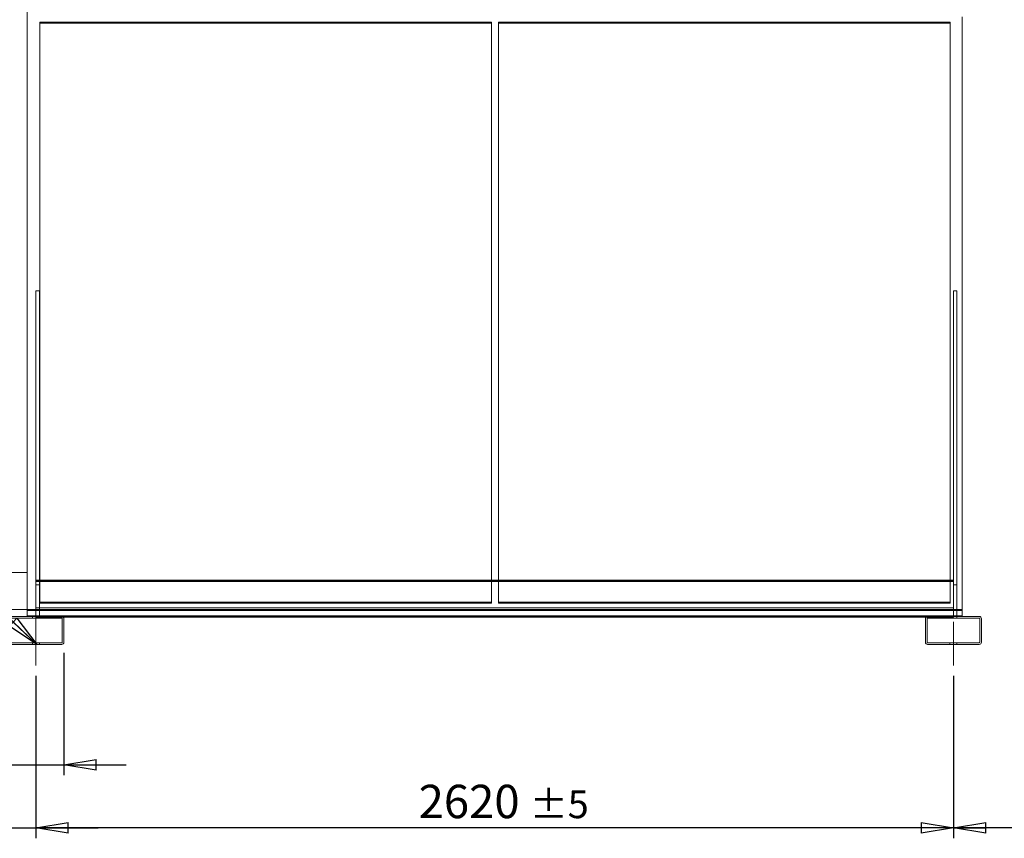
# Model space of a CAD drawing. Units: millimetres. Extents: x 158 to 12408, y 174 to 8727.
# Drawn here: x 7311 to 10122, y 4816 to 7154 of the extents above; entities that cross this region are included whole.
import ezdxf

# ---------------------------------------------------------------- set-up
doc = ezdxf.new("R2010")
doc.units = ezdxf.units.MM
doc.header["$LTSCALE"] = 30
doc.linetypes.add('SLD-Center', pattern=[19.05, 15.24, -1.27, 1.27, -1.27])
doc.linetypes.add('SLD-Solid', pattern=[0])
doc.layers.add('GEOMETRY', color=7, linetype='SLD-Solid')
doc.styles.add('SLDTEXTSTYLE0', font='TXT', dxfattribs={"width": 0.605})
doc.dimstyles.new('SLDDIMSTYLE0', dxfattribs={"dimtxt": 92.459473, "dimasz": 92.459473, "dimexe": 0, "dimexo": 0.0625, "dimgap": 23.114868, "dimtad": 1, "dimdec": 0, "dimrnd": 1e-09, "dimzin": 12, "dimdsep": 46, "dimtxsty": 'SLDTEXTSTYLE0', "dimblk1": 'CLOSED', "dimblk2": 'CLOSED', "dimsah": 1, "dimcen": 0.09, "dimadec": 0, "dimazin": 3, "dimtol": 1, "dimtp": 20, "dimtm": 20, "dimtfac": 1, "dimtdec": 0, "dimtofl": 0, "dimtmove": 0, "dimatfit": 3, "dimldrblk": 'CLOSED', "dimfxl": 1, "dimfrac": 2, "dimtolj": 1, "dimarcsym": 0})
doc.dimstyles.new('SLDDIMSTYLE1', dxfattribs={"dimtxt": 92.459473, "dimasz": 92.459473, "dimexe": 0, "dimexo": 0.0625, "dimgap": 23.114868, "dimtad": 1, "dimdec": 0, "dimrnd": 1e-09, "dimzin": 12, "dimdsep": 46, "dimtxsty": 'SLDTEXTSTYLE0', "dimblk1": 'CLOSED', "dimblk2": 'CLOSED', "dimsah": 1, "dimcen": 0.09, "dimadec": 0, "dimazin": 3, "dimtol": 1, "dimtp": 10, "dimtm": 10, "dimtfac": 1, "dimtdec": 0, "dimtofl": 0, "dimtmove": 0, "dimatfit": 3, "dimldrblk": 'CLOSED', "dimfxl": 1, "dimfrac": 2, "dimtolj": 1, "dimarcsym": 0})
doc.dimstyles.new('SLDDIMSTYLE2', dxfattribs={"dimtxt": 92.459473, "dimasz": 92.459473, "dimexe": 0, "dimexo": 0.0625, "dimgap": 23.114868, "dimtad": 1, "dimdec": 0, "dimrnd": 1e-09, "dimzin": 12, "dimdsep": 46, "dimtxsty": 'SLDTEXTSTYLE0', "dimblk1": 'CLOSED', "dimblk2": 'CLOSED', "dimsah": 1, "dimcen": 0.09, "dimadec": 0, "dimazin": 3, "dimtol": 1, "dimtp": 5, "dimtm": 5, "dimtfac": 1, "dimtdec": 0, "dimtofl": 0, "dimtmove": 0, "dimatfit": 3, "dimldrblk": 'CLOSED', "dimfxl": 1, "dimfrac": 2, "dimtolj": 1, "dimarcsym": 0})
doc.dimstyles.new('SLDDIMSTYLE3', dxfattribs={"dimtxt": 92.459473, "dimasz": 92.459473, "dimexe": 0, "dimexo": 0.0625, "dimgap": 23.114868, "dimtad": 1, "dimdec": 0, "dimrnd": 1e-09, "dimzin": 12, "dimdsep": 46, "dimtxsty": 'SLDTEXTSTYLE0', "dimblk1": 'CLOSED', "dimblk2": 'CLOSED', "dimsah": 1, "dimcen": 0.09, "dimadec": 0, "dimazin": 3, "dimtol": 1, "dimtp": 2, "dimtm": 2, "dimtfac": 1, "dimtdec": 0, "dimtmove": 0, "dimatfit": 0, "dimldrblk": 'CLOSED', "dimfxl": 1, "dimfrac": 2, "dimtolj": 1, "dimarcsym": 0})
doc.dimstyles.new('SLDDIMSTYLE4', dxfattribs={"dimtxt": 92.459473, "dimasz": 92.459473, "dimexe": 0, "dimexo": 0.0625, "dimgap": 23.114868, "dimtad": 1, "dimdec": 0, "dimrnd": 1e-09, "dimzin": 12, "dimdsep": 46, "dimtxsty": 'SLDTEXTSTYLE0', "dimblk1": 'CLOSED', "dimblk2": 'CLOSED', "dimsah": 1, "dimcen": 0.09, "dimadec": 0, "dimazin": 3, "dimtol": 1, "dimtp": 5, "dimtm": 5, "dimtfac": 1, "dimtdec": 0, "dimtmove": 0, "dimatfit": 0, "dimldrblk": 'CLOSED', "dimfxl": 1, "dimfrac": 2, "dimtolj": 1, "dimarcsym": 0})
doc.dimstyles.new('SLDDIMSTYLE5', dxfattribs={"dimtxt": 0.18, "dimasz": 92.459473, "dimexe": 0, "dimexo": 0.0625, "dimgap": 0, "dimtad": 0, "dimtih": 1, "dimtoh": 1, "dimdec": 0, "dimrnd": 1e-09, "dimzin": 0, "dimdsep": 46, "dimtxsty": 'Standard', "dimblk1": 'CLOSED', "dimblk2": 'CLOSED', "dimsah": 1, "dimcen": 0.09, "dimadec": 0, "dimazin": 0, "dimtfac": 92.459473, "dimtdec": 0, "dimtofl": 0, "dimtmove": 0, "dimatfit": 3, "dimldrblk": 'CLOSED', "dimfxl": 1, "dimfrac": 2, "dimtolj": 1, "dimtzin": 0, "dimarcsym": 0})

# ---------------------------------------------------------------- blocks, each defined once
blk = doc.blocks.new('_CLOSED')
at = {"color": 0, "linetype": 'ByBlock', "lineweight": -2}
for p, q in [((-1, 0.166667), (0, 0)), ((-1, 0.166667), (-1, -0.166667)), ((0, 0), (-1, -0.166667)), ((0, 0), (-1, 0))]:
    blk.add_line(p, q, dxfattribs=at)
blk = doc.blocks.new('_D')
at = {"layer": 'GEOMETRY', "transparency": 16777216}
for p, q in [((7179.4, 7191.7), (7179.4, 8194.5)), ((10326.9, 6847.9), (10326.9, 8194.5)), ((7179.4, 8164.5), (10326.9, 8164.5))]:
    blk.add_line(p, q, dxfattribs=at)
at = {"layer": 'GEOMETRY', "transparency": 16777216, "xscale": 92.45947265625, "yscale": 92.45947265625, "rotation": 180.0000000000004}
blk.add_blockref('_CLOSED', (7179.4, 8164.5, -54.8), dxfattribs=at)
at = {"layer": 'GEOMETRY', "transparency": 16777216, "xscale": 92.45947265625, "yscale": 92.45947265625}
blk.add_blockref('_CLOSED', (10326.9, 8164.5, -54.8), dxfattribs=at)
at = {"layer": 'GEOMETRY', "transparency": 16777216, "attachment_point": 1, "style": 'SLDTEXTSTYLE0'}
for s, insert, char_height in [('3148', (8506.6, 8287.3), 95.25), ('±20', (8824.1, 8271.3), 79.38)]:
    blk.add_mtext(s, dxfattribs=dict(at, insert=insert, char_height=char_height))
blk = doc.blocks.new('_D_1')
at = {"layer": 'GEOMETRY', "transparency": 16777216}
for p, q in [((10326.9, 5880.9), (10326.9, 4816.5)), ((9976.9, 5279.9), (9976.9, 4816.5)), ((10326.9, 4846.5), (9976.9, 4846.5)), ((10326.9, 4846.5), (10861.3, 4846.5))]:
    blk.add_line(p, q, dxfattribs=at)
at = {"layer": 'GEOMETRY', "transparency": 16777216, "xscale": 92.45947265625, "yscale": 92.45947265625, "rotation": 180.0000000000004}
blk.add_blockref('_CLOSED', (9976.9, 4846.5, -54.8), dxfattribs=at)
at = {"layer": 'GEOMETRY', "transparency": 16777216, "xscale": 92.45947265625, "yscale": 92.45947265625}
blk.add_blockref('_CLOSED', (10326.9, 4846.5, -54.8), dxfattribs=at)
at = {"layer": 'GEOMETRY', "transparency": 16777216, "attachment_point": 1, "style": 'SLDTEXTSTYLE0'}
for s, insert, char_height in [('350', (10438.7, 4969.3), 95.25), ('±10', (10685.6, 4953.3), 79.38)]:
    blk.add_mtext(s, dxfattribs=dict(at, insert=insert, char_height=char_height))
blk = doc.blocks.new('_D_2')
at = {"layer": 'GEOMETRY', "transparency": 16777216}
for p, q in [((7356.9, 5279.9), (7356.9, 4816.5)), ((9976.9, 5279.9), (9976.9, 4816.5)), ((9976.9, 4846.5), (7356.9, 4846.5))]:
    blk.add_line(p, q, dxfattribs=at)
at = {"layer": 'GEOMETRY', "transparency": 16777216, "xscale": 92.45947265625, "yscale": 92.45947265625, "rotation": 180.0000000000004}
blk.add_blockref('_CLOSED', (7356.9, 4846.5, -54.8), dxfattribs=at)
at = {"layer": 'GEOMETRY', "transparency": 16777216, "xscale": 92.45947265625, "yscale": 92.45947265625}
blk.add_blockref('_CLOSED', (9976.9, 4846.5, -54.8), dxfattribs=at)
at = {"layer": 'GEOMETRY', "transparency": 16777216, "attachment_point": 1, "style": 'SLDTEXTSTYLE0'}
for s, insert, char_height in [('2620', (8449.7, 4969.3), 95.25), ('±5', (8767.2, 4953.3), 79.38)]:
    blk.add_mtext(s, dxfattribs=dict(at, insert=insert, char_height=char_height))
blk = doc.blocks.new('_D_3')
at = {"layer": 'GEOMETRY', "transparency": 16777216}
for p, q in [((7276.9, 5345.9), (7276.9, 4996.5)), ((7436.9, 5345.9), (7436.9, 4996.5)), ((7276.9, 5026.5), (6763.4, 5026.5)), ((7276.9, 5026.5), (7436.9, 5026.5)), ((7436.9, 5026.5), (7614.7, 5026.5))]:
    blk.add_line(p, q, dxfattribs=at)
at = {"layer": 'GEOMETRY', "transparency": 16777216, "xscale": 92.45947265625, "yscale": 92.45947265625}
blk.add_blockref('_CLOSED', (7276.9, 5026.5, -54.8), dxfattribs=at)
at = {"layer": 'GEOMETRY', "transparency": 16777216, "xscale": 92.45947265625, "yscale": 92.45947265625, "rotation": 180.0000000000004}
blk.add_blockref('_CLOSED', (7436.9, 5026.5, -54.8), dxfattribs=at)
at = {"layer": 'GEOMETRY', "transparency": 16777216, "attachment_point": 1, "style": 'SLDTEXTSTYLE0'}
for s, insert, char_height in [('160', (6763.4, 5149.3), 95.25), ('±2', (7010.3, 5133.3), 79.38)]:
    blk.add_mtext(s, dxfattribs=dict(at, insert=insert, char_height=char_height))
blk = doc.blocks.new('_D_4')
at = {"layer": 'GEOMETRY', "transparency": 16777216}
for p, q in [((7179.4, 5440.1), (7179.4, 4816.5)), ((7356.9, 5279.9), (7356.9, 4816.5)), ((7179.4, 4846.5), (6613, 4846.5)), ((7179.4, 4846.5), (7356.9, 4846.5)), ((7356.9, 4846.5), (7534.7, 4846.5))]:
    blk.add_line(p, q, dxfattribs=at)
at = {"layer": 'GEOMETRY', "transparency": 16777216, "xscale": 92.45947265625, "yscale": 92.45947265625}
blk.add_blockref('_CLOSED', (7179.4, 4846.5, -54.8), dxfattribs=at)
at = {"layer": 'GEOMETRY', "transparency": 16777216, "xscale": 92.45947265625, "yscale": 92.45947265625, "rotation": 180.0000000000004}
blk.add_blockref('_CLOSED', (7356.9, 4846.5, -54.8), dxfattribs=at)
at = {"layer": 'GEOMETRY', "transparency": 16777216, "attachment_point": 1, "style": 'SLDTEXTSTYLE0'}
for s, insert, char_height in [('178', (6613, 4969.3), 95.25), ('±5', (6859.9, 4953.3), 79.38)]:
    blk.add_mtext(s, dxfattribs=dict(at, insert=insert, char_height=char_height))

msp = doc.modelspace()

# ---------------------------------------------------------------- linework, layer by layer
at = {"color": 7, "linetype": 'SLD-Solid', "lineweight": 0}
for p, q in [((7331.9, 7267), (7331.9, 5575.4)), ((7331.9, 5575.4), (7331.9, 7267)), ((7367.9, 7146.3), (7367.9, 7144)), ((7367.9, 7146.3), (7367.9, 5490.2)), ((8657.9, 7146.3), (7367.9, 7146.3)), ((7367.9, 5490.2), (7367.9, 7146.2)), ((7367.9, 7146.2), (8657.9, 7146.2)), ((7367.9, 7146.2), (7367.9, 7143.9)), ((7367.9, 5487.9), (7367.9, 7143.9)), ((7367.9, 7143.9), (8657.9, 7143.9)), ((8657.9, 7146.3), (8657.9, 7144)), ((8657.9, 5490.2), (8657.9, 7146.3)), ((8657.9, 7146.2), (8657.9, 5490.2)), ((8657.9, 7146.2), (8657.9, 7143.9)), ((8657.9, 7143.9), (8657.9, 5487.9)), ((8677.9, 7146.3), (8677.9, 7144)), ((9967.9, 7146.3), (8677.9, 7146.3)), ((8677.9, 7146.3), (8677.9, 5490.2)), ((8677.9, 5490.2), (8677.9, 7146.2)), ((8677.9, 7146.2), (9967.9, 7146.2)), ((8677.9, 7146.2), (8677.9, 7143.9)), ((8677.9, 5487.9), (8677.9, 7143.9)), ((8677.9, 7143.9), (9967.9, 7143.9)), ((9967.9, 7146.3), (9967.9, 7144)), ((9967.9, 5490.2), (9967.9, 7146.3)), ((9967.9, 7146.2), (9967.9, 5490.2)), ((9967.9, 7146.2), (9967.9, 7143.9)), ((9967.9, 7143.9), (9967.9, 5487.9)), ((10001.9, 5470.1), (10001.9, 7161.7)), ((7356.9, 5539.9), (7356.9, 6379.4)), ((7366.9, 6379.4), (7356.9, 6379.4)), ((7356.9, 5449.9), (7356.9, 6379.4)), ((7366.9, 5539.9), (7366.9, 6379.4)), ((7366.9, 5449.9), (7366.9, 6379.4)), ((9976.9, 5539.9), (9976.9, 6379.4)), ((9986.9, 6379.4), (9976.9, 6379.4)), ((9976.9, 5449.9), (9976.9, 6379.4)), ((9986.9, 5539.9), (9986.9, 6379.4)), ((9986.9, 5449.9), (9986.9, 6379.4)), ((7179.4, 5575.4), (7331.9, 5575.4)), ((7179.4, 5575.4), (7331.9, 5575.4)), ((7331.9, 5575.4), (7331.9, 5470.1)), ((7331.9, 5470.1), (7331.9, 5575.4)), ((7356.9, 5553.9), (9976.9, 5553.9)), ((7356.9, 5553.9), (7356.9, 5447.9)), ((7356.9, 5553.9), (7356.9, 5551.9)), ((7356.9, 5551.9), (9976.9, 5551.9)), ((7356.9, 5551.9), (7356.9, 5449.9)), ((7356.9, 5551.9), (7356.9, 5549.9)), ((7356.9, 5549.9), (7356.9, 5451.9)), ((7356.9, 5549.9), (9976.9, 5549.9)), ((7366.9, 5539.9), (7356.9, 5539.9)), ((7356.9, 5449.9), (7356.9, 5539.9)), ((7366.9, 5553.9), (7366.9, 5551.9)), ((7366.9, 5449.9), (7366.9, 5539.9)), ((7367.9, 5553.9), (7367.9, 5487.9)), ((8657.9, 5487.9), (8657.9, 5553.9)), ((8677.9, 5553.9), (8677.9, 5487.9)), ((9967.9, 5487.9), (9967.9, 5553.9)), ((9976.9, 5553.9), (9976.9, 5447.9)), ((9976.9, 5553.9), (9976.9, 5551.9)), ((9976.9, 5551.9), (9976.9, 5449.9)), ((9976.9, 5551.9), (9976.9, 5549.9)), ((9976.9, 5549.9), (9976.9, 5451.9)), ((9986.9, 5539.9), (9976.9, 5539.9)), ((9976.9, 5449.9), (9976.9, 5539.9)), ((9986.9, 5449.9), (9986.9, 5539.9)), ((7367.9, 5490.2), (8657.9, 5490.2)), ((7367.9, 5490.2), (7367.9, 5487.9)), ((8657.9, 5490.2), (7367.9, 5490.2)), ((7367.9, 5490.2), (7367.9, 5487.9)), ((7367.9, 5487.9), (8657.9, 5487.9)), ((8657.9, 5487.9), (7367.9, 5487.9)), ((8657.9, 5490.2), (8657.9, 5487.9)), ((8657.9, 5490.2), (8657.9, 5487.9)), ((8677.9, 5490.2), (9967.9, 5490.2)), ((8677.9, 5490.2), (8677.9, 5487.9)), ((9967.9, 5490.2), (8677.9, 5490.2)), ((8677.9, 5490.2), (8677.9, 5487.9)), ((8677.9, 5487.9), (9967.9, 5487.9)), ((9967.9, 5487.9), (8677.9, 5487.9)), ((9967.9, 5490.2), (9967.9, 5487.9)), ((9967.9, 5490.2), (9967.9, 5487.9)), ((7179.4, 5470.1), (7331.9, 5470.1)), ((7331.9, 5470.1), (10001.9, 5470.1)), ((7331.9, 5467.3), (7331.9, 5470.1)), ((7331.9, 5467.3), (10001.9, 5467.3)), ((7331.9, 5451.4), (7331.9, 5467.3)), ((7356.9, 5474.9), (9976.9, 5474.9)), ((7356.9, 5449.9), (7356.9, 5474.9)), ((7356.9, 5451.9), (7356.9, 5474.9)), ((7356.9, 5470.1), (9986.9, 5470.1)), ((7356.9, 5467.3), (9986.9, 5467.3)), ((7366.9, 5474.9), (7366.9, 5449.9)), ((9976.9, 5449.9), (9976.9, 5474.9)), ((9976.9, 5451.9), (9976.9, 5474.9)), ((10001.9, 5467.3), (10001.9, 5470.1)), ((10001.9, 5451.4), (10001.9, 5467.3)), ((7282.9, 5449.9), (7430.9, 5449.9)), ((7282.9, 5444.9), (7430.9, 5444.9)), ((7331.9, 5451.4), (10001.9, 5451.4)), ((7331.9, 5449.9), (7331.9, 5451.4)), ((7331.9, 5449.9), (7430.9, 5449.9)), ((7346.9, 5449.9), (7366.9, 5449.9)), ((7346.9, 5449.9), (7366.9, 5449.9)), ((7346.9, 5449.9), (7366.9, 5449.9)), ((7346.9, 5449.9), (7366.9, 5449.9)), ((7346.9, 5449.9), (7366.9, 5449.9)), ((7346.9, 5449.9), (7366.9, 5449.9)), ((7346.9, 5449.9), (7346.9, 5444.9)), ((7346.9, 5449.9), (7346.9, 5444.9)), ((7346.9, 5449.9), (7346.9, 5444.9)), ((7346.9, 5449.9), (7346.9, 5444.9)), ((7346.9, 5449.9), (7346.9, 5444.9)), ((7346.9, 5449.9), (7346.9, 5444.9)), ((7346.9, 5444.9), (7366.9, 5444.9)), ((7346.9, 5444.9), (7366.9, 5444.9)), ((7346.9, 5444.9), (7366.9, 5444.9)), ((7346.9, 5444.9), (7366.9, 5444.9)), ((7346.9, 5444.9), (7366.9, 5444.9)), ((7346.9, 5444.9), (7366.9, 5444.9)), ((7356.9, 5451.9), (9976.9, 5451.9)), ((7356.9, 5451.9), (7366.9, 5451.9)), ((7356.9, 5449.9), (7356.9, 5451.9)), ((7356.9, 5451.4), (9986.9, 5451.4)), ((7356.9, 5447.9), (7356.9, 5449.9)), ((7356.9, 5449.9), (9976.9, 5449.9)), ((7366.9, 5449.9), (7356.9, 5449.9)), ((7356.9, 5447.9), (7435.4, 5447.9)), ((7356.9, 5447.9), (9976.9, 5447.9)), ((7366.9, 5451.9), (7366.9, 5449.9)), ((7366.9, 5444.9), (7366.9, 5449.9)), ((7366.9, 5444.9), (7366.9, 5449.9)), ((7366.9, 5444.9), (7366.9, 5449.9)), ((7366.9, 5444.9), (7366.9, 5449.9)), ((7366.9, 5444.9), (7366.9, 5449.9)), ((7366.9, 5444.9), (7366.9, 5449.9)), ((7430.9, 5449.9), (9902.9, 5449.9)), ((7431.9, 5443.9), (7431.9, 5375.9)), ((7436.9, 5443.9), (7436.9, 5375.9)), ((9896.9, 5375.9), (9896.9, 5443.9)), ((9898.4, 5447.9), (9976.9, 5447.9)), ((9901.9, 5375.9), (9901.9, 5443.9)), ((9902.9, 5449.9), (10001.9, 5449.9)), ((9902.9, 5449.9), (10050.9, 5449.9)), ((9902.9, 5444.9), (10050.9, 5444.9)), ((9966.9, 5449.9), (9986.9, 5449.9)), ((9966.9, 5449.9), (9986.9, 5449.9)), ((9966.9, 5449.9), (9986.9, 5449.9)), ((9966.9, 5449.9), (9986.9, 5449.9)), ((9966.9, 5449.9), (9986.9, 5449.9)), ((9966.9, 5449.9), (9986.9, 5449.9)), ((9966.9, 5449.9), (9966.9, 5444.9)), ((9966.9, 5449.9), (9966.9, 5444.9)), ((9966.9, 5449.9), (9966.9, 5444.9)), ((9966.9, 5449.9), (9966.9, 5444.9)), ((9966.9, 5449.9), (9966.9, 5444.9)), ((9966.9, 5449.9), (9966.9, 5444.9)), ((9966.9, 5444.9), (9986.9, 5444.9)), ((9966.9, 5444.9), (9986.9, 5444.9)), ((9966.9, 5444.9), (9986.9, 5444.9)), ((9966.9, 5444.9), (9986.9, 5444.9)), ((9966.9, 5444.9), (9986.9, 5444.9)), ((9966.9, 5444.9), (9986.9, 5444.9)), ((9976.9, 5449.9), (9976.9, 5451.9)), ((9976.9, 5451.9), (9986.9, 5451.9)), ((9976.9, 5447.9), (9976.9, 5449.9)), ((9986.9, 5449.9), (9976.9, 5449.9)), ((9986.9, 5451.9), (9986.9, 5449.9)), ((9986.9, 5444.9), (9986.9, 5449.9)), ((9986.9, 5444.9), (9986.9, 5449.9)), ((9986.9, 5444.9), (9986.9, 5449.9)), ((9986.9, 5444.9), (9986.9, 5449.9)), ((9986.9, 5444.9), (9986.9, 5449.9)), ((9986.9, 5444.9), (9986.9, 5449.9)), ((10001.9, 5449.9), (10001.9, 5451.4)), ((10051.9, 5443.9), (10051.9, 5375.9)), ((10056.9, 5443.9), (10056.9, 5375.9)), ((7430.9, 5374.9), (7282.9, 5374.9)), ((7346.9, 5374.9), (7346.9, 5369.9)), ((7346.9, 5374.9), (7346.9, 5369.9)), ((7346.9, 5374.9), (7346.9, 5369.9)), ((7346.9, 5374.9), (7346.9, 5369.9)), ((7346.9, 5374.9), (7346.9, 5369.9)), ((7346.9, 5374.9), (7346.9, 5369.9)), ((7366.9, 5374.9), (7347, 5374.9)), ((7366.9, 5374.9), (7347, 5374.9)), ((7366.9, 5374.9), (7347, 5374.9)), ((7366.9, 5374.9), (7347, 5374.9)), ((7366.9, 5374.9), (7347, 5374.9)), ((7366.9, 5374.9), (7347, 5374.9)), ((7366.9, 5369.9), (7366.9, 5374.9)), ((7366.9, 5369.9), (7366.9, 5374.9)), ((7366.9, 5369.9), (7366.9, 5374.9)), ((7366.9, 5369.9), (7366.9, 5374.9)), ((7366.9, 5369.9), (7366.9, 5374.9)), ((7366.9, 5369.9), (7366.9, 5374.9)), ((10050.9, 5374.9), (9902.9, 5374.9)), ((9966.9, 5374.9), (9966.9, 5369.9)), ((9966.9, 5374.9), (9966.9, 5369.9)), ((9966.9, 5374.9), (9966.9, 5369.9)), ((9966.9, 5374.9), (9966.9, 5369.9)), ((9966.9, 5374.9), (9966.9, 5369.9)), ((9966.9, 5374.9), (9966.9, 5369.9)), ((9986.9, 5374.9), (9967, 5374.9)), ((9986.9, 5374.9), (9967, 5374.9)), ((9986.9, 5374.9), (9967, 5374.9)), ((9986.9, 5374.9), (9967, 5374.9)), ((9986.9, 5374.9), (9967, 5374.9)), ((9986.9, 5374.9), (9967, 5374.9)), ((9986.9, 5369.9), (9986.9, 5374.9)), ((9986.9, 5369.9), (9986.9, 5374.9)), ((9986.9, 5369.9), (9986.9, 5374.9)), ((9986.9, 5369.9), (9986.9, 5374.9)), ((9986.9, 5369.9), (9986.9, 5374.9)), ((9986.9, 5369.9), (9986.9, 5374.9)), ((7430.9, 5369.9), (7282.9, 5369.9)), ((7346.9, 5369.9), (7366.9, 5369.9)), ((7346.9, 5369.9), (7366.9, 5369.9)), ((7346.9, 5369.9), (7366.9, 5369.9)), ((7366.9, 5369.9), (7347, 5369.9)), ((7366.9, 5369.9), (7347, 5369.9)), ((7366.9, 5369.9), (7347, 5369.9)), ((10050.9, 5369.9), (9902.9, 5369.9)), ((9966.9, 5369.9), (9986.9, 5369.9)), ((9966.9, 5369.9), (9986.9, 5369.9)), ((9966.9, 5369.9), (9986.9, 5369.9)), ((9986.9, 5369.9), (9967, 5369.9)), ((9986.9, 5369.9), (9967, 5369.9)), ((9986.9, 5369.9), (9967, 5369.9))]:
    msp.add_line(p, q, dxfattribs=at)
at = {"color": 7, "linetype": 'SLD-Solid', "lineweight": 15}
for p, q in [((8657.9, 7144), (7367.9, 7144)), ((7367.9, 7144), (7367.9, 5553.9)), ((8657.9, 5553.9), (8657.9, 7144)), ((9967.9, 7144), (8677.9, 7144)), ((8677.9, 7144), (8677.9, 5553.9)), ((9967.9, 5553.9), (9967.9, 7144)), ((10001.9, 7160.9), (10001.9, 5470.1)), ((7366.9, 6379.4), (7356.9, 6379.4)), ((7356.9, 6379.4), (7356.9, 5553.9)), ((7366.9, 6379.4), (7366.9, 5553.9)), ((9986.9, 6379.4), (9976.9, 6379.4)), ((9976.9, 6379.4), (9976.9, 5553.9)), ((9986.9, 6379.4), (9986.9, 5449.9)), ((7356.9, 5553.9), (9976.9, 5553.9)), ((7356.9, 5551.9), (7356.9, 5553.9)), ((7356.9, 5551.9), (9976.9, 5551.9)), ((7356.9, 5551.9), (7356.9, 5474.9)), ((7366.9, 5551.9), (7366.9, 5474.9)), ((9976.9, 5551.9), (9976.9, 5553.9)), ((9976.9, 5551.9), (9976.9, 5474.9)), ((7179.4, 5470.1), (7331.9, 5470.1)), ((7331.9, 5470.1), (7356.9, 5470.1)), ((7331.9, 5470.1), (7331.9, 5467.3)), ((7331.9, 5467.3), (7356.9, 5467.3)), ((7331.9, 5467.3), (7331.9, 5451.4)), ((7356.9, 5449.9), (7356.9, 5474.9)), ((7356.9, 5474.9), (9976.9, 5474.9)), ((9976.9, 5449.9), (9976.9, 5474.9)), ((9986.9, 5470.1), (10001.9, 5470.1)), ((9986.9, 5467.3), (10001.9, 5467.3)), ((10001.9, 5470.1), (10001.9, 5467.3)), ((10001.9, 5467.3), (10001.9, 5451.4)), ((7282.9, 5449.9), (7430.9, 5449.9)), ((7282.9, 5444.9), (7430.9, 5444.9)), ((7331.9, 5451.4), (7356.9, 5451.4)), ((7331.9, 5451.4), (7331.9, 5449.9)), ((7431.9, 5443.9), (7431.9, 5375.9)), ((7435.4, 5447.9), (9898.4, 5447.9)), ((7436.9, 5443.9), (7436.9, 5375.9)), ((9896.9, 5375.9), (9896.9, 5443.9)), ((9901.9, 5375.9), (9901.9, 5443.9)), ((9902.9, 5449.9), (10050.9, 5449.9)), ((9902.9, 5444.9), (10050.9, 5444.9)), ((9986.9, 5451.4), (10001.9, 5451.4)), ((10001.9, 5451.4), (10001.9, 5449.9)), ((10051.9, 5443.9), (10051.9, 5375.9)), ((10056.9, 5443.9), (10056.9, 5375.9)), ((7430.9, 5374.9), (7282.9, 5374.9)), ((10050.9, 5374.9), (9902.9, 5374.9)), ((7430.9, 5369.9), (7282.9, 5369.9)), ((10050.9, 5369.9), (9902.9, 5369.9))]:
    msp.add_line(p, q, dxfattribs=at)
for centre, radius, start, end in [((7430.9, 5443.9), 6, 0, 90), ((7430.9, 5443.9), 1, 0, 90), ((9902.9, 5443.9), 6, 90, 180), ((9902.9, 5443.9), 1, 90, 180), ((10050.9, 5443.9), 6, 0, 90), ((10050.9, 5443.9), 1, 0, 90), ((7430.9, 5375.9), 1, 270, 0), ((7430.9, 5375.9), 6, 270, 0), ((9902.9, 5375.9), 6, 180, 270), ((9902.9, 5375.9), 1, 180, 270), ((10050.9, 5375.9), 1, 270, 0), ((10050.9, 5375.9), 6, 270, 0)]:
    msp.add_arc(centre, radius, start, end, dxfattribs=at)
at = {"color": 7, "linetype": 'SLD-Solid', "lineweight": 0}
for centre, radius, start, end in [((7430.9, 5443.9), 6, 0, 90), ((7430.9, 5443.9), 1, 0, 90), ((9902.9, 5443.9), 6, 90, 180), ((9902.9, 5443.9), 1, 90, 180), ((10050.9, 5443.9), 6, 0, 90), ((10050.9, 5443.9), 1, 0, 90), ((7430.9, 5375.9), 1, 270, 0), ((7430.9, 5375.9), 6, 270, 0), ((9902.9, 5375.9), 6, 180, 270), ((9902.9, 5375.9), 1, 180, 270), ((10050.9, 5375.9), 1, 270, 0), ((10050.9, 5375.9), 6, 270, 0)]:
    msp.add_arc(centre, radius, start, end, dxfattribs=at)
at = {"layer": 'GEOMETRY', "linetype": 'SLD-Center', "lineweight": 0}
for p, q in [((7356.9, 5509.9), (7356.9, 5309.9)), ((9976.9, 5309.9), (9976.9, 5434.9))]:
    msp.add_line(p, q, dxfattribs=at)

# ---------------------------------------------------------------- dimensions: what is measured, and where the dimension line sits
at = {"layer": 'GEOMETRY'}
for base, p1, p2, dimstyle, picture, middle in [((10326.9083736, 8164.5131538), (7179.4083736, 7161.7226622), (10326.9083736, 6817.8927722), 'SLDDIMSTYLE0', '_D', (8753.1583736, 8164.5131538)), ((9976.9, 4846.5), (10326.9, 5910.9), (9976.9, 5309.9), 'SLDDIMSTYLE1', '_D_1', (10650, 4846.5)), ((7356.9083736, 4846.4912266), (7179.4083736, 5470.1161136), (7356.9083736, 5309.8927722), 'SLDDIMSTYLE4', '_D_4', (6794.8805865, 4846.4912266)), ((7436.9, 5026.5), (7276.9, 5375.9), (7436.9, 5375.9), 'SLDDIMSTYLE3', '_D_3', (6945.3, 5026.5)), ((7356.9, 4846.5), (9976.9, 5309.9), (7356.9, 5309.9), 'SLDDIMSTYLE2', '_D_2', (8666.9, 4846.5))]:
    dim = msp.add_linear_dim(base=base, p1=p1, p2=p2, dimstyle=dimstyle, dxfattribs=at)
    dim.commit()
    dim.dimension.update_dxf_attribs({"geometry": picture, "text_midpoint": middle, "dimtype": 160})

# ---------------------------------------------------------------- leaders
msp.add_leader([(7359.3, 5369.9), (6566.9, 6123.6)], dimstyle='SLDDIMSTYLE5', dxfattribs=at)

doc.saveas('drawing.dxf')
